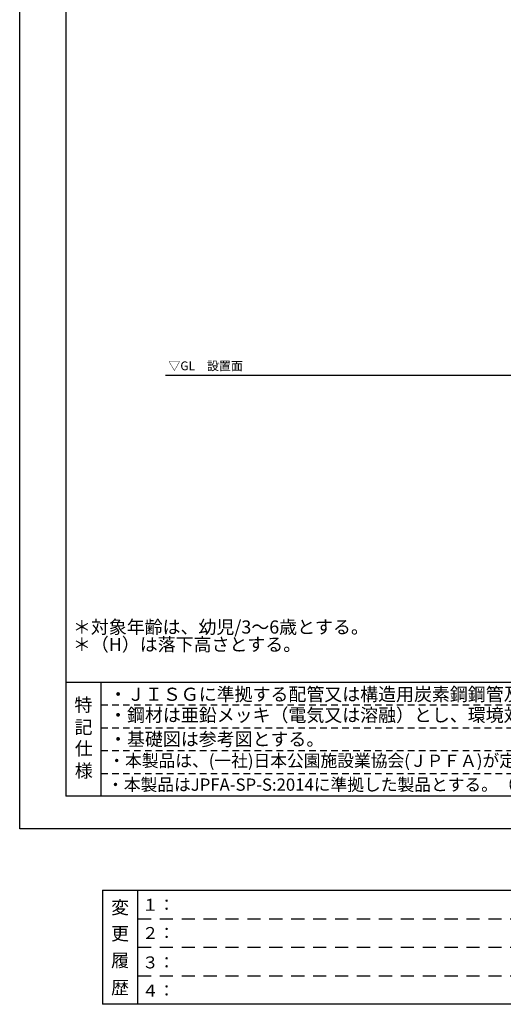
# Model space of a CAD drawing. Extents: x 0 to 12600, y -1201 to 8910.
# Drawn here: x 0 to 3311, y -1201 to 5535 of the extents above; entities that cross this region are included whole.
import ezdxf
from ezdxf.enums import TextEntityAlignment as Align

# ---------------------------------------------------------------- set-up
doc = ezdxf.new("R2010")
doc.units = 0
doc.header["$LTSCALE"] = 30
doc.header["$MEASUREMENT"] = 0
doc.linetypes.add('DIMENSION', pattern=[2e-15, 1e-15, 1e-15])
doc.linetypes.add('HIDS', pattern=[2.5, 1.5, -1])
doc.layers.get('0').update_dxf_attribs({"linetype": 'CONTINUOUS'})
doc.layers.get('Defpoints').update_dxf_attribs({"linetype": 'CONTINUOUS'})
for name, color, linetype in [('3', 4, 'CONTINUOUS'), ('9図面文字', 7, 'CONTINUOUS'), ('9図面枠', 5, 'CONTINUOUS'), ('TEXT_0', 7, 'CONTINUOUS')]:
    doc.layers.add(name, color=color, linetype=linetype)
doc.layers.add('ASKPAPERSIZE', color=7, linetype='CONTINUOUS', plot=False)
doc.layers.add('非表示破線', color=7, linetype='CONTINUOUS', plot=False)
doc.styles.add('STD', font='TXT', dxfattribs={"bigfont": 'BIGFONT'})
doc.styles.add('STYLE1', font='txt')
doc.dimstyles.new('ASKSTANDARD', dxfattribs={"dimscale": 20, "dimtxt": 2, "dimasz": 1.5, "dimexe": 1, "dimexo": 1, "dimgap": 1, "dimtad": 0, "dimdec": 1, "dimdsep": 46, "dimtxsty": 'STD', "dimcen": 0, "dimclrd": 3, "dimclre": 3, "dimclrt": 3, "dimadec": 0, "dimazin": 0, "dimtfac": 0.7, "dimtdec": 1, "dimtix": 1, "dimtmove": 0, "dimatfit": 3, "dimfxl": 1, "dimtvp": 1, "dimtolj": 1, "dimtzin": 0, "dimarcsym": 0})

# ---------------------------------------------------------------- blocks, each defined once
blk = doc.blocks.new('*D14')
at = {"color": 3, "linetype": 'DIMENSION', "lineweight": -2, "transparency": 16777216}
blk.add_arc((1486.3, 3100.9), 2456.6, 1.25946, 3.74054, dxfattribs=at)
at = {"color": 3, "linetype": 'DIMENSION', "transparency": 16777216}
for points in [[(3928.7, 3260.4), (3946.7, 3261.8), (3933.6, 3315)], [(3951.3, 3155), (3933.3, 3154.8), (3942.9, 3100.9)]]:
    blk.add_solid(points, dxfattribs=at)
at = {"layer": 'Defpoints', "color": 0, "linetype": 'DIMENSION', "transparency": 16777216}
for p in [(3863.6, 3308.9), (4131.7, 3332.3), (3938.8, 3243.7), (1123.3, 3100.9), (4098.3, 3100.9)]:
    blk.add_point(p, dxfattribs=at)
at = {"color": 3, "linetype": 'DIMENSION', "transparency": 16777216, "insert": (4001.9, 3172.7), "char_height": 60, "attachment_point": 5, "rotation": 271.63573, "style": 'STD'}
blk.add_mtext('\\A1;*5°', dxfattribs=at)

msp = doc.modelspace()

# ---------------------------------------------------------------- linework, layer by layer
at = {"color": 7, "linetype": 'Continuous'}
msp.add_line((4101.013, 3100.867), (997.933, 3100.867), dxfattribs=at)
at = {"layer": '9図面枠', "color": 4, "linetype": 'Continuous'}
for p, q in [((315, 8687.25), (315, 222.75)), ((315, 1002.75), (12285, 1002.75)), ((558, 222.75), (558, 1002.75)), ((12285, 222.75), (315, 222.75))]:
    msp.add_line(p, q, dxfattribs=at)
at = {"layer": '9図面枠', "color": 7, "linetype": 'Continuous'}
for p, q in [((566.077, -421.386), (566.077, -1201.386)), ((566.077, -421.386), (4980.891, -421.386)), ((809.077, -1201.386), (809.077, -421.386)), ((4980.891, -1201.386), (566.077, -1201.386))]:
    msp.add_line(p, q, dxfattribs=at)
at = {"layer": 'ASKPAPERSIZE', "color": 4, "linetype": 'Continuous'}
msp.add_lwpolyline([(0, 0), (0, 8910), (12600, 8910), (12600, 0)], close=True, dxfattribs=at)
at = {"layer": '非表示破線', "color": 5, "linetype": 'HIDS'}
for p, q in [((558, 846.75), (5748.007, 846.75)), ((558, 690.75), (5748.007, 690.75)), ((558, 534.75), (5748.007, 534.75)), ((558, 378.75), (5748.007, 378.75))]:
    msp.add_line(p, q, dxfattribs=at)
at = {"layer": '非表示破線', "color": 5, "linetype": 'HIDS', "ltscale": 2}
for p, q in [((809.077, -616.386), (4980.891, -616.386)), ((809.077, -811.386), (4980.891, -811.386)), ((809.077, -1006.386), (4980.891, -1006.386))]:
    msp.add_line(p, q, dxfattribs=at)

# ---------------------------------------------------------------- texts
at = {"color": 3, "linetype": 'DIMENSION', "insert": (1018.134, 3118.121), "char_height": 60, "attachment_point": 7, "style": 'STD'}
msp.add_mtext('▽GL\u3000設置面', dxfattribs=at)
at = {"layer": '3', "color": 7, "linetype": 'Continuous', "style": 'STYLE1'}
for s, p in [('＊対象年齢は、幼児/3～6歳とする。', (364.507, 1335.088)), ('＊（H）は落下高さとする。', (364.507, 1215.749)), ('・ＪＩＳＧに準拠する配管又は構造用炭素鋼鋼管及び鋼材とする。', (612.174, 875.06)), ('・鋼材は亜鉛メッキ（電気又は溶融）とし、環境対応型焼付塗装仕上げとする。', (612.174, 732.593)), ('・基礎図は参考図とする。', (612.174, 567.808))]:
    msp.add_text(s, height=90, dxfattribs=at).set_placement(p)
at = {"layer": '9図面文字', "style": 'STYLE1'}
for s, p in [('特', (436.5, 847.439)), ('記', (437.412, 695.102)), ('仕', (439.144, 548.655)), ('様', (439.144, 396.62)), ('変', (687.28, -538.461)), ('更', (687.28, -717.496)), ('履', (687.28, -900.207)), ('歴', (687.28, -1086.596))]:
    msp.add_text(s, height=90, dxfattribs=at).set_placement(p, align=Align.MIDDLE_CENTER)
at = {"layer": '9図面文字', "color": 7, "linetype": 'Continuous', "style": 'STYLE1'}
for s, p in [('１：', (838.205, -561.644)), ('２：', (838.205, -754.668)), ('３：', (838.205, -955.952)), ('４：', (838.205, -1148.13))]:
    msp.add_text(s, height=82.0125, dxfattribs=at).set_placement(p)
at = {"layer": 'TEXT_0', "color": 7, "linetype": 'Continuous', "style": 'STYLE1'}
for s, p in [('・本製品は、(一社)日本公園施設業協会(ＪＰＦＡ)が定める賠償責任保険加入製品とする。', (606.985, 423.383)), ('・本製品はJPFA-SP-S:2014に準拠した製品とする。（*印の寸法は注意すべき規定項目）', (598.615, 259.646))]:
    msp.add_text(s, height=84, dxfattribs=at).set_placement(p)

# ---------------------------------------------------------------- dimensions: what is measured, and where the dimension line sits
at = {"color": 7, "linetype": 'DIMENSION'}
dim = msp.add_angular_dim_2l(base=(3938.785, 3243.708), line1=((4098.313, 3100.867), (1123.326, 3100.867)), line2=((4131.693, 3332.309), (3863.597, 3308.854)), text='*<>', dimstyle='ASKSTANDARD', override={"dimscale": 30, "dimasz": 1.8, "dimtad": 2, "dimpost": '<>', "dimadec": 2, "dimazin": 2}, dxfattribs=at)
dim.commit()
dim.dimension.update_dxf_attribs({"geometry": '*D14', "text_midpoint": (3941.94, 3170.992), "dimtype": 162})

doc.saveas('drawing.dxf')
